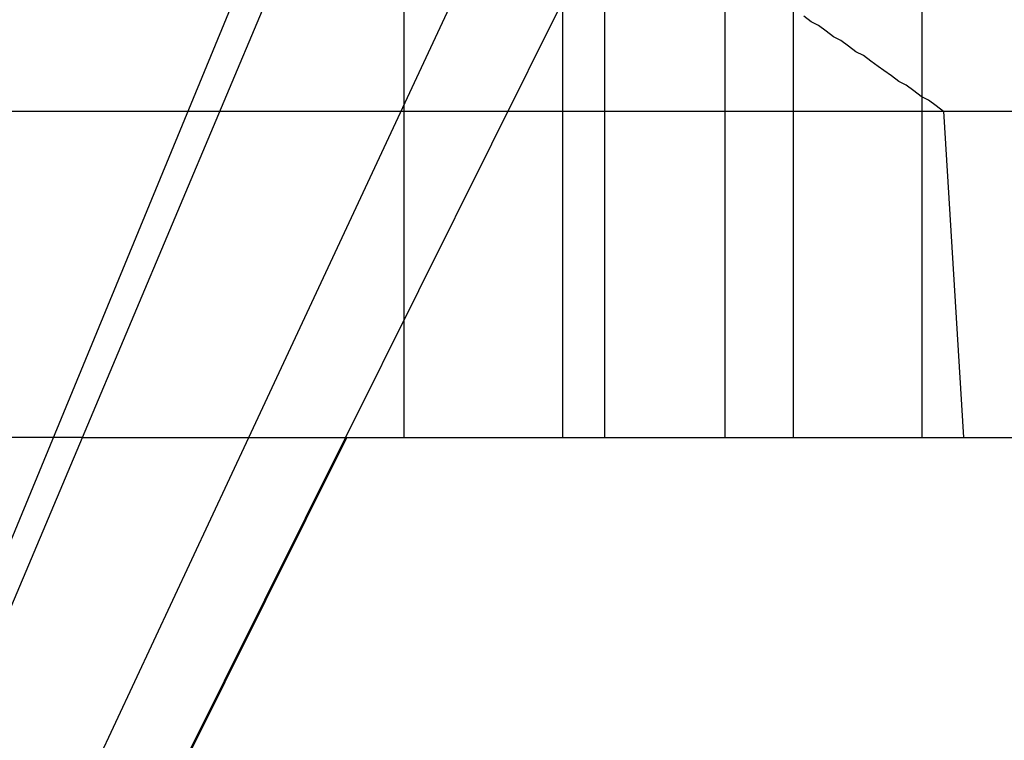
# Model space of a CAD drawing. Extents: x 4.3 to 91.4, y 3.4 to 56.
# Drawn here: x 27.1 to 27.2, y 16.6 to 16.7 of the extents above; entities that cross this region are included whole.
import ezdxf

# ---------------------------------------------------------------- set-up
doc = ezdxf.new("R2010")
doc.units = 0
doc.header["$LTSCALE"] = 5.5
doc.linetypes.add('DASHED', pattern=[0.2067, 0.1654, -0.0413])
doc.layers.add('HIDDEN__ANSI_', color=7, linetype='DASHED')
doc.layers.add('VISIBLE__ANSI_', color=7, linetype='CONTINUOUS')

msp = doc.modelspace()

# ---------------------------------------------------------------- linework, layer by layer
at = {"layer": 'HIDDEN__ANSI_'}
for p, q in [((27.143266, 16.707556), (27.143266, 16.661719)), ((27.155645, 16.707556), (27.155645, 16.661719)), ((27.162526, 16.705529), (27.162526, 16.661719)), ((27.132839, 16.70258), (27.105837, 16.637186)), ((27.117534, 16.661719), (27.134761, 16.70258)), ((27.12645, 16.661719), (27.14553, 16.70258)), ((27.151976, 16.70258), (27.131633, 16.661719)), ((27.134761, 16.70258), (27.134761, 16.661719)), ((27.14553, 16.70258), (27.14553, 16.661719)), ((27.151976, 16.70258), (27.151976, 16.661719)), ((27.163687, 16.679219), (27.164768, 16.661719)), ((27.117534, 16.661719), (27.093717, 16.661719)), ((27.10719, 16.637186), (27.117534, 16.661719)), ((27.114994, 16.637186), (27.12645, 16.661719)), ((27.117534, 16.661719), (27.12645, 16.661719)), ((27.131633, 16.661719), (27.119418, 16.637186)), ((27.119483, 16.637186), (27.131715, 16.661719)), ((27.12645, 16.661719), (27.14553, 16.661719)), ((27.14553, 16.661719), (27.155645, 16.661719)), ((27.155645, 16.661719), (27.230122, 16.661719))]:
    msp.add_line(p, q, dxfattribs=at)
msp.add_polyline3d([(27.1637, 16.6792, 0), (27.1633, 16.6795, 0), (27.1629, 16.6798, 0), (27.1625, 16.68, 0), (27.1621, 16.6803, 0), (27.1617, 16.6806, 0), (27.1613, 16.6808, 0), (27.1609, 16.6811, 0), (27.1605, 16.6814, 0), (27.1602, 16.6816, 0), (27.1598, 16.6819, 0), (27.1594, 16.6822, 0), (27.159, 16.6824, 0), (27.1586, 16.6827, 0), (27.1582, 16.683, 0), (27.1578, 16.6832, 0), (27.1574, 16.6835, 0), (27.157, 16.6838, 0), (27.1566, 16.684, 0), (27.1562, 16.6843, 0)], dxfattribs=at)
at = {"layer": 'VISIBLE__ANSI_'}
msp.add_line((26.8507, 16.679219), (27.228606, 16.679219), dxfattribs=at)

doc.saveas('drawing.dxf')
